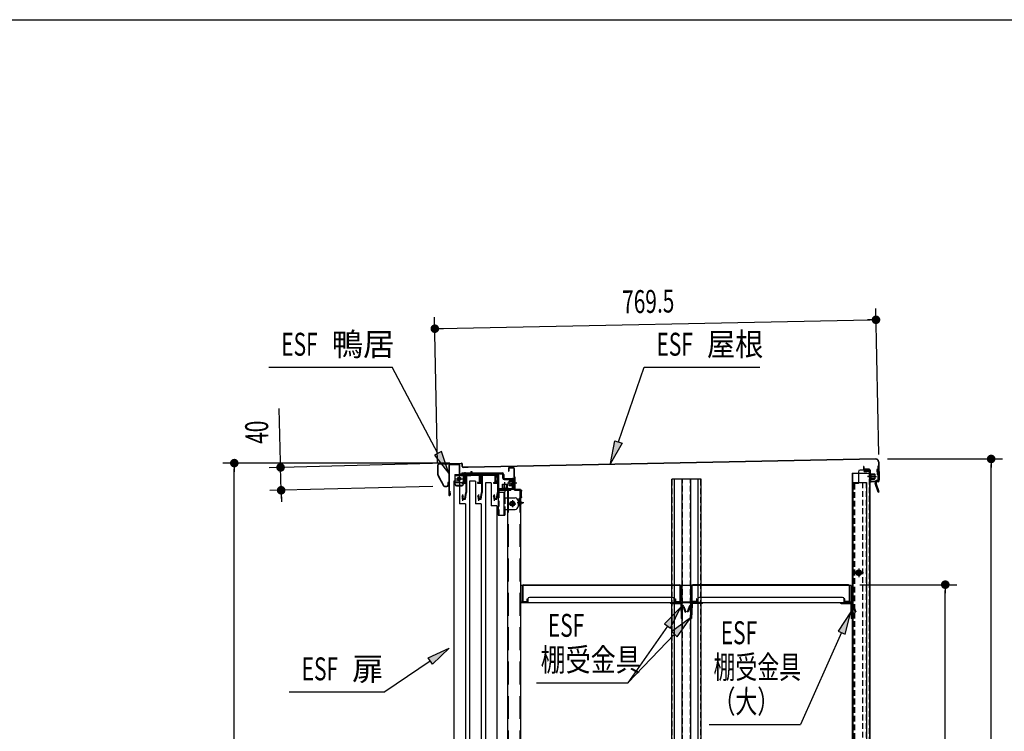
# Model space of a CAD drawing. Extents: x 217 to 8351, y 86 to 5621.
# Drawn here: x 4523 to 6241, y 4380 to 5621 of the extents above; entities that cross this region are included whole.
import ezdxf

# ---------------------------------------------------------------- set-up
doc = ezdxf.new("R2010")
doc.units = 0
doc.header["$LTSCALE"] = 20
doc.header["$MEASUREMENT"] = 0
for name, pattern in [('1PL-M', [15, 12, -1, 1, -1]), ('1PL-S', [4, 2.5, -0.5, 0.5, -0.5]), ('CENTER', [2, 1.25, -0.25, 0.25, -0.25]), ('DASHED', [0.75, 0.5, -0.25]), ('HIDE-L', [3, 2, -1]), ('HIDE-M', [2, 1, -1]), ('HIDE-S', [1, 0.5, -0.5])]:
    doc.linetypes.add(name, pattern=pattern)
for name, color, linetype in [('CENTER', 1, 'CENTER'), ('HIKIDASHI', 6, 'CONTINUOUS'), ('SUNPOU', 4, 'CONTINUOUS'), ('WAKUSEN-01', 50, 'CONTINUOUS'), ('yane', 3, 'CONTINUOUS'), ('上レール', 2, 'CONTINUOUS'), ('壁', 4, 'CONTINUOUS'), ('屋根', 82, 'CONTINUOUS'), ('後柱', 2, 'CONTINUOUS'), ('扉', 1, 'CONTINUOUS'), ('本体支持金具', 3, 'CONTINUOUS'), ('棚受', 4, 'CONTINUOUS'), ('棚板', 3, 'CONTINUOUS'), ('棚柱', 2, 'CONTINUOUS'), ('樹脂', 25, 'CONTINUOUS'), ('補強', 1, 'CONTINUOUS'), ('金具', 1, 'CONTINUOUS'), ('鴨居', 1, 'CONTINUOUS')]:
    doc.layers.add(name, color=color, linetype=linetype)
doc.styles.add('00', font='ROMANS', dxfattribs={"width": 0.666667, "bigfont": 'BIGFONT'})
doc.styles.add('01', font='ROMANS', dxfattribs={"height": 3, "bigfont": 'BIGFONT'})

# ---------------------------------------------------------------- blocks, each defined once
blk = doc.blocks.new('A$C1d462b14')
at = {"layer": '金具', "color": 6, "linetype": 'HIDE-M'}
for p, q in [((-5, 0), (6, 0)), ((8, -0.7), (9.4, 1)), ((21.4, 0.4), (21.4, -7.5)), ((23, 0.4), (23, -7.5)), ((-5, -1.6), (6.1, -1.6))]:
    blk.add_line(p, q, dxfattribs=at)
at = {"layer": '金具', "color": 6, "linetype": 'HIDE-S'}
for p, q in [((-5, 0), (-5, -1.6)), ((-1.7, 0), (-1.7, -1.6)), ((1.6, 0), (1.6, -1.6)), ((6.8, 0.4), (7.5, 1.2)), ((28.3, -8.5), (28.3, -10.1)), ((39.7, -8.5), (39.7, -10.1))]:
    blk.add_line(p, q, dxfattribs=at)
at = {"layer": '金具', "color": 6, "linetype": '1PL-M'}
for p, q in [((0, 3), (0, -4.6)), ((34, -5.5), (34, -13.1))]:
    blk.add_line(p, q, dxfattribs=at)
at = {"layer": '金具', "linetype": 'Continuous'}
for p, q in [((7.5, 1.2), (8.2, 2.1)), ((10.2, 3), (20.4, 3)), ((10.2, 1.4), (20.4, 1.4)), ((24, -8.5), (45, -8.5)), ((24, -10.1), (45, -10.1)), ((45, -8.5), (45, -10.1))]:
    blk.add_line(p, q, dxfattribs=at)
at = {"layer": '金具', "color": 6, "linetype": 'HIDE-S'}
for centre, radius, start, end in [((6, 1), 1, 270, 320.1944), ((10.2, 0.4), 1, 126.8699, 140.1944), ((20.4, 0.4), 1, 360, 53.1301), ((20.4, 0.4), 2.6, 360, 17.9202), ((6, 1), 2.6, 270, 320.1944)]:
    blk.add_arc(centre, radius, start, end, dxfattribs=at)
at = {"layer": '金具', "linetype": 'Continuous'}
for centre, radius, start, end in [((10.2, 0.4), 2.6, 90, 140.1944), ((10.2, 0.4), 1, 90, 126.8699), ((20.4, 0.4), 2.6, 17.9202, 90), ((24, -7.5), 1, 180, 270)]:
    blk.add_arc(centre, radius, start, end, dxfattribs=at)
at = {"layer": '金具'}
for centre, radius, start, end in [((20.4, 0.4), 1, 53.1301, 90), ((24, -7.5), 2.6, 247.3801, 270)]:
    blk.add_arc(centre, radius, start, end, dxfattribs=at)
at = {"layer": '金具', "color": 6, "linetype": 'HIDE-M'}
blk.add_arc((24, -7.5), 2.6, 180, 247.3801, dxfattribs=at)
blk = doc.blocks.new('A$C3fb9762c')
at = {"layer": 'yane', "color": 6, "linetype": 'HIDE-M', "ltscale": 0.5}
for p, q in [((-1, 0), (-1, -2.8)), ((1, 0), (1, -2.8))]:
    blk.add_line(p, q, dxfattribs=at)
at = {"layer": 'yane'}
blk.add_arc((0, -0.8), 3.04, 15.2575, 164.7425, dxfattribs=at)
at = {"layer": 'yane', "color": 6, "linetype": 'HIDE-M', "ltscale": 0.5}
blk.add_arc((0, -2.4), 1.6, 194.4775, 345.5225, dxfattribs=at)
at = {"layer": '屋根', "color": 6, "linetype": '1PL-S'}
blk.add_line((0, 5.5), (0, -5.4), dxfattribs=at)

msp = doc.modelspace()

# ---------------------------------------------------------------- linework, layer by layer
at = {"layer": 'CENTER', "linetype": 'Continuous'}
for p, q in [((5282.4, 4827.8), (5309.4, 4827.8)), ((5282.4, 4827.8), (5282.4, 4810.8)), ((5282.4, 4826.2), (5309.4, 4826.2)), ((5289.9, 4826.3), (5289.9, 4814.3)), ((5297.4, 4827.8), (5297.4, 4810.8)), ((5298.2, 4827.8), (5298.2, 4826.2)), ((5299.9, 4830.8), (5299.9, 4823.2)), ((5301.5, 4827.8), (5301.5, 4826.2)), ((5282.4, 4813.5), (5297.4, 4813.5)), ((5283.9, 4820.3), (5295.9, 4820.3)), ((5285.4, 4808.9), (5294.4, 4808.9)), ((5285.4, 4807.8), (5294.4, 4807.8)), ((5357.7, 4799.2), (5357.7, 4756.8)), ((5357.7, 4796.8), (5369.3, 4796.8)), ((5359.3, 4799.2), (5359.3, 4796.8)), ((5360.3, 4801.8), (5379.7, 4801.8)), ((5360.3, 4800.2), (5379.7, 4800.2)), ((5366.2, 4801.8), (5366.2, 4800.2)), ((5367.7, 4796.8), (5367.7, 4756.8)), ((5369.3, 4786.8), (5369.3, 4796.8)), ((5369.7, 4804.8), (5369.7, 4797.2)), ((5373.2, 4801.8), (5373.2, 4800.2)), ((5379.7, 4801.8), (5379.7, 4800.2)), ((5357.7, 4786.8), (5359.3, 4786.8)), ((5367.7, 4786.8), (5387.7, 4786.8)), ((5376.5, 4776.8), (5388.9, 4776.8)), ((5382.7, 4783), (5382.7, 4770.6)), ((5392.7, 4781.8), (5392.7, 4771.8)), ((5357.7, 4756.8), (5369.3, 4756.8)), ((5367.7, 4766.8), (5387.7, 4766.8)), ((5369.3, 4766.8), (5369.3, 4756.8))]:
    msp.add_line(p, q, dxfattribs=at)
at = {"layer": 'CENTER', "linetype": 'Continuous', "ltscale": 0.5}
for p, q in [((5287.9, 4827.8), (5287.9, 4826.2)), ((5295.9, 4827.8), (5295.9, 4826.2)), ((5304.4, 4827.8), (5304.4, 4826.2)), ((5309.4, 4827.8), (5309.4, 4826.2)), ((5310.4, 4833.2), (5312, 4833.2)), ((5310.4, 4833.2), (5310.4, 4828.8)), ((5312, 4833.2), (5312, 4828.8))]:
    msp.add_line(p, q, dxfattribs=at)
at = {"layer": 'CENTER', "linetype": 'DASHED'}
for p, q in [((5359.3, 4796.8), (5359.3, 4756.8)), ((5369.3, 4786.8), (5369.3, 4766.8))]:
    msp.add_line(p, q, dxfattribs=at)
at = {"layer": 'CENTER', "linetype": 'Continuous'}
for centre, radius in [((5289.9, 4820.3), 3), ((5289.9, 4820.3), 2.6), ((5382.7, 4776.8), 4.2), ((5382.7, 4776.8), 2.6)]:
    msp.add_circle(centre, radius, dxfattribs=at)
at = {"layer": 'CENTER', "linetype": 'Continuous', "ltscale": 0.5}
for radius in [2.6, 1]:
    msp.add_arc((5309.4, 4828.8), radius, 270, 0, dxfattribs=at)
at = {"layer": 'CENTER', "linetype": 'Continuous'}
for centre, radius, start, end in [((5285.4, 4811.9), 3, 180, 270), ((5285.4, 4810.8), 3, 180, 270), ((5294.4, 4811.9), 3, 270, 0), ((5294.4, 4810.8), 3, 270, 0), ((5360.3, 4799.2), 2.6, 90, 180), ((5360.3, 4799.2), 1, 90, 180), ((5387.7, 4781.8), 5, 0, 90), ((5387.7, 4771.8), 5, 270, 0)]:
    msp.add_arc(centre, radius, start, end, dxfattribs=at)
at = {"layer": 'HIKIDASHI'}
for p, q in [((4958, 5014.9), (5172.9, 5014.9)), ((5252.9, 4864.6), (5172.9, 5014.9)), ((5567.7, 4884.4), (5612.3, 5014.9)), ((5612.3, 5014.9), (5814.3, 5014.9)), ((5553.9, 4846.9), (5561.5, 4886.7)), ((5574, 4882.1), (5553.9, 4846.9)), ((5561.5, 4886.7), (5574, 4882.1)), ((5258.8, 4867.7), (5247, 4861.5)), ((5247, 4861.5), (5271.7, 4829.3)), ((5271.7, 4829.3), (5258.8, 4867.7)), ((5676.1, 4596), (5647.7, 4567.1)), ((5658.6, 4559.5), (5676.1, 4596)), ((5973.1, 4588.4), (5950.7, 4554.6)), ((5962.9, 4549.2), (5973.1, 4588.4)), ((5693.4, 4577.7), (5660.8, 4553.6)), ((5670.3, 4544.3), (5693.4, 4577.7)), ((5653.1, 4563.3), (5583.8, 4464.6)), ((5647.7, 4567.1), (5658.6, 4559.5)), ((5660.8, 4553.6), (5670.3, 4544.3)), ((5956.8, 4551.9), (5885.3, 4391.7)), ((5950.7, 4554.6), (5962.9, 4549.2)), ((5665.5, 4549), (5583.8, 4464.6)), ((5235.7, 4507.8), (5272.6, 4524.7)), ((5272.6, 4524.7), (5243.2, 4496.7)), ((5239.5, 4502.2), (5160.5, 4448.7)), ((5243.2, 4496.7), (5235.7, 4507.8)), ((5424.5, 4464.6), (5583.8, 4464.6)), ((4993.6, 4448.7), (5160.5, 4448.7)), ((5726, 4391.7), (5885.3, 4391.7))]:
    msp.add_line(p, q, dxfattribs=at)
for points in [[(5574, 4882.1), (5561.5, 4886.7), (5553.9, 4846.9)], [(5247, 4861.5), (5258.8, 4867.7), (5271.7, 4829.3)], [(5658.6, 4559.5), (5647.7, 4567.1), (5676.1, 4596)], [(5962.9, 4549.2), (5950.7, 4554.6), (5973.1, 4588.4)], [(5670.3, 4544.3), (5660.8, 4553.6), (5693.4, 4577.7)], [(5235.7, 4507.8), (5243.2, 4496.7), (5272.6, 4524.7)]]:
    msp.add_solid(points, dxfattribs=at)
at = {"layer": 'SUNPOU'}
for p, q in [((6021.5, 4862.6), (6016.3, 5117.5)), ((5252.1, 4847.1), (5247, 5102)), ((5257.4, 5082.2), (6006.7, 5097.3)), ((6009.2, 5097.4), (6001.7, 5097.2)), ((5254.9, 5082.1), (5262.4, 5082.3)), ((4978.2, 4850), (4975.8, 4943.1)), ((5273.6, 4847.6), (4877.7, 4847.6)), ((5243.2, 4846.6), (4958.4, 4839.5)), ((4978.2, 4847.5), (4978, 4855)), ((6036.6, 4854.9), (6237.6, 4854.9)), ((6217.6, 4847.4), (6217.6, 4839.9)), ((6217.6, 3254.3), (6217.6, 4844.9)), ((4897.7, 4840.1), (4897.7, 4832.6)), ((4897.7, 3254.3), (4897.7, 4837.6)), ((4979.4, 4800.1), (4978.4, 4840)), ((5244.2, 4806.7), (4959.4, 4799.6)), ((4979.6, 4792.6), (4979.8, 4785.2)), ((4979.6, 4790.2), (4979.9, 4780.2)), ((5988.8, 4635.5), (6157.6, 4635.5)), ((6137.6, 4628), (6137.6, 4620.5)), ((6137.6, 3645.5), (6137.6, 4625.5))]:
    msp.add_line(p, q, dxfattribs=at)
at = {"layer": 'SUNPOU', "const_width": 7.5}
for points in [[(6013, 5097.5, 1), (6020.5, 5097.6, 1)], [(5251.1, 5082.1, 1), (5243.6, 5081.9, 1)], [(6217.6, 4851.1, 1), (6217.6, 4858.6, 1)], [(4897.7, 4843.8, 1), (4897.7, 4851.3, 1)], [(4978.3, 4843.8, 1), (4978.5, 4836.3, 1)], [(4979.5, 4796.4, 1), (4979.3, 4803.9, 1)], [(6137.6, 4631.8, 1), (6137.6, 4639.3, 1)]]:
    msp.add_lwpolyline(points, format="xyb", close=True, dxfattribs=at)
at = {"layer": 'WAKUSEN-01'}
msp.add_line((217, 5621), (8191, 5621), dxfattribs=at)
at = {"layer": '上レール', "linetype": 'Continuous'}
for p, q in [((5299.8, 4827.8), (5352.7, 4827.8)), ((5299.8, 4827.8), (5299.8, 4826.6)), ((5299.8, 4826.6), (5352.2, 4826.6)), ((5301.6, 4826.6), (5301.6, 4813.6)), ((5302.8, 4826.6), (5302.8, 4796.2)), ((5329, 4826.6), (5329, 4813.6)), ((5330.2, 4826.6), (5330.2, 4796.2)), ((5356.5, 4822.3), (5352.2, 4826.6)), ((5357.7, 4822.8), (5352.7, 4827.8)), ((5294.7, 4813.6), (5301.6, 4813.6)), ((5294.7, 4813.6), (5294.7, 4812.5)), ((5294.7, 4812.5), (5301.6, 4812.5)), ((5301.6, 4812.5), (5301.6, 4796.3)), ((5322.1, 4813.6), (5329, 4813.6)), ((5322.1, 4813.6), (5322.1, 4812.5)), ((5322.1, 4812.5), (5329, 4812.5)), ((5329, 4812.5), (5329, 4796.3)), ((5349.6, 4813.6), (5356.5, 4813.6)), ((5349.6, 4813.6), (5349.6, 4812.5)), ((5349.6, 4812.5), (5356.5, 4812.5)), ((5356.5, 4822.3), (5356.5, 4813.6)), ((5356.5, 4812.5), (5356.5, 4796.3)), ((5357.7, 4822.8), (5357.7, 4796.2)), ((5295.9, 4792.8), (5295.9, 4782)), ((5299.8, 4786), (5301.6, 4796.3)), ((5300.8, 4784.8), (5302.8, 4796.2)), ((5323.3, 4792.8), (5323.3, 4782)), ((5327.2, 4786), (5329, 4796.3)), ((5328.2, 4784.8), (5330.2, 4796.2)), ((5350.7, 4792.8), (5350.7, 4782)), ((5354.7, 4786), (5356.5, 4796.3)), ((5355.7, 4784.8), (5357.7, 4796.2)), ((5294.4, 4789.3), (5295.3, 4789.3)), ((5295.3, 4789.3), (5295.3, 4784.8)), ((5295.3, 4784.8), (5300.8, 4784.8)), ((5296.5, 4789.3), (5297.4, 4789.3)), ((5296.5, 4789.3), (5296.5, 4786)), ((5296.5, 4786), (5299.8, 4786)), ((5321.8, 4789.3), (5322.7, 4789.3)), ((5322.7, 4789.3), (5322.7, 4784.8)), ((5322.7, 4784.8), (5328.2, 4784.8)), ((5323.9, 4789.3), (5324.8, 4789.3)), ((5323.9, 4789.3), (5323.9, 4786)), ((5323.9, 4786), (5327.2, 4786)), ((5349.2, 4789.3), (5350.1, 4789.3)), ((5350.1, 4789.3), (5350.1, 4784.8)), ((5350.1, 4784.8), (5355.7, 4784.8)), ((5351.3, 4789.3), (5352.2, 4789.3)), ((5351.3, 4789.3), (5351.3, 4786)), ((5351.3, 4786), (5354.7, 4786))]:
    msp.add_line(p, q, dxfattribs=at)
for centre in [(5295.9, 4789.3), (5323.3, 4789.3), (5350.7, 4789.3)]:
    msp.add_arc(centre, 1.5, 0, 180, dxfattribs=at)
at = {"layer": '壁', "linetype": 'Continuous'}
for p, q in [((5975.2, 4829.8), (5975.2, 3303.3)), ((5975.2, 4829.8), (6005.7, 4829.8)), ((5975.7, 4829.8), (5975.7, 4813.8)), ((5996.2, 4833.8), (6003.7, 4833.8)), ((5996.2, 4833.3), (6003.7, 4833.3)), ((5996.2, 4832.8), (6000.7, 4832.8)), ((6000.7, 4833.3), (6000.7, 4832.8)), ((6005.2, 4831.8), (6005.2, 4829.8)), ((6005.7, 4831.8), (6005.7, 3303.3)), ((5975.2, 4813.8), (6000.2, 4813.8)), ((6000.2, 4813.8), (6000.2, 3302.3)), ((5994.7, 4656.3), (5978.7, 4656.3)), ((5986.7, 4663.3), (5986.7, 4649.3))]:
    msp.add_line(p, q, dxfattribs=at)
at = {"layer": '壁', "linetype": 'DASHED'}
for p, q in [((6005.2, 4829.8), (6005.2, 3303.3)), ((5975.7, 4813.8), (5975.7, 3303.3)), ((5993.2, 4813.8), (5993.2, 3302.3)), ((5999.7, 4813.8), (5999.7, 3302.3))]:
    msp.add_line(p, q, dxfattribs=at)
at = {"layer": '壁', "linetype": 'DASHED', "ltscale": 0.5}
msp.add_lwpolyline([(5987.7, 4652.3, 1), (5987.7, 4660.3), (5985.7, 4660.3, 1), (5985.7, 4652.3)], format="xyb", close=True, dxfattribs=at)
at = {"layer": '壁', "linetype": 'Continuous'}
for centre, radius, start, end in [((5996.2, 4833.3), 0.5, 90, 270), ((6003.7, 4831.8), 2, 0, 90), ((6003.7, 4831.8), 1.5, 0, 90)]:
    msp.add_arc(centre, radius, start, end, dxfattribs=at)
at = {"layer": '屋根', "linetype": 'Continuous'}
for p, q in [((5252.5, 4827.1), (5252.6, 4844.5)), ((5253.1, 4827.1), (5253.2, 4844.5)), ((5254.6, 4846.5), (5293.6, 4847.6)), ((5254.6, 4845.9), (5293.6, 4847)), ((5295.1, 4841.7), (5295, 4845.6)), ((5295.7, 4841.7), (5295.6, 4845.6)), ((6016.6, 4854.9), (5305.8, 4840.5)), ((6016.6, 4854.3), (5305.8, 4839.9)), ((6021.1, 4849.9), (6021.8, 4817)), ((6021.7, 4850), (6022.4, 4817)), ((5252.8, 4826.1), (5262.4, 4807.9)), ((5253.3, 4826.4), (5263, 4808.2)), ((5305.8, 4840.5), (5297.2, 4840.3)), ((5305.8, 4839.9), (5297.2, 4839.7)), ((5995.5, 4841.4), (5994.9, 4841.4)), ((5994.9, 4841.4), (5994.9, 4838.4)), ((5995.5, 4841.4), (5995.5, 4838.4)), ((6004.6, 4837.2), (5997, 4837.1)), ((6004.6, 4836.6), (5997, 4836.5)), ((6005.6, 4829.1), (6005.8, 4819.1)), ((6005.6, 4829.1), (6006.1, 4829.1)), ((6005.7, 4827.6), (6014.8, 4827.8)), ((6005.7, 4827.1), (6014.8, 4827.3)), ((6006, 4835.2), (6006.4, 4816.6)), ((6006.1, 4829.1), (6006.3, 4819.1)), ((6006.6, 4835.2), (6007, 4816.7)), ((6006.7, 4829.2), (6006.9, 4819.2)), ((6007.7, 4829.2), (6007.9, 4819.2)), ((6007.7, 4828.7), (6014.2, 4828.8)), ((6014.2, 4828.8), (6014.8, 4828.3)), ((6014.8, 4828.3), (6014.9, 4820.3)), ((5269.8, 4814), (5269.9, 4809)), ((5270.4, 4814), (5269.8, 4814)), ((5270.4, 4814), (5270.5, 4809)), ((6002.7, 4824.1), (6017.8, 4824.4)), ((6005.8, 4821.1), (6014.9, 4821.3)), ((6005.8, 4820.6), (6014.9, 4820.8)), ((6005.8, 4819.1), (6006.3, 4819.1)), ((6007.9, 4819.7), (6014.4, 4819.8)), ((6020.4, 4815.5), (6008.4, 4815.3)), ((6020.4, 4814.9), (6008.4, 4814.7)), ((6014.9, 4820.3), (6014.4, 4819.8)), ((5264.2, 4807.4), (5268.5, 4807.5)), ((5264.2, 4806.8), (5268.5, 4806.9))]:
    msp.add_line(p, q, dxfattribs=at)
for centre, radius, start, end in [((5254.6, 4844.5), 2, 91.6578, 179.6578), ((5254.6, 4844.5), 1.4, 91.6578, 179.6578), ((5293.6, 4845.6), 2, 1.6578, 91.6578), ((5293.6, 4845.6), 1.4, 1.6578, 91.6578), ((6016.7, 4849.9), 5, 1.1578, 91.1578), ((6016.7, 4849.9), 4.4, 1.1578, 91.1578), ((5254.5, 4827.1), 2, 179.6578, 207.9585), ((5254.5, 4827.1), 1.4, 179.6578, 207.9585), ((5297.1, 4841.7), 2, 181.6578, 271.1578), ((5297.1, 4841.7), 1.4, 181.6578, 271.1578), ((5996.9, 4838.5), 2, 181.1578, 271.1578), ((5996.9, 4838.5), 1.4, 181.1578, 271.1578), ((6004.6, 4835.2), 2, 1.1578, 91.1578), ((6004.6, 4835.2), 1.4, 1.1578, 91.1578), ((6007.2, 4829.2), 0.5, 1.1578, 181.1578), ((5264.2, 4808.8), 2, 207.9585, 271.1578), ((5264.2, 4808.8), 1.4, 207.9585, 271.1578), ((5268.5, 4808.9), 2, 271.1578, 1.1578), ((5268.5, 4808.9), 1.4, 271.1578, 1.1578), ((6008.4, 4816.7), 2, 181.1578, 271.1578), ((6007.4, 4819.2), 0.5, 181.1578, 1.1578), ((6008.4, 4816.7), 1.4, 181.1578, 271.1578), ((6020.4, 4816.9), 1.4, 271.1578, 1.1578), ((6020.4, 4816.9), 2, 271.1578, 1.1578)]:
    msp.add_arc(centre, radius, start, end, dxfattribs=at)
at = {"layer": '後柱', "linetype": 'Continuous'}
for p, q in [((5986.1, 4832.3), (5986.1, 4812.3)), ((6006.1, 4835.3), (5989.1, 4835.3)), ((6006.1, 4829.3), (6005.1, 4829.3)), ((6006.1, 4835.3), (6006.1, 3280.8)), ((5976.1, 4811.8), (5976.1, 3300.8)), ((5985.6, 4811.8), (5976.1, 4811.8)), ((6009.1, 4824.3), (6002.1, 4824.3)), ((6006.1, 4819.3), (6005.1, 4819.3)), ((5994.2, 4656.3), (5979, 4656.3)), ((5986.6, 4663.9), (5986.6, 4648.7))]:
    msp.add_line(p, q, dxfattribs=at)
at = {"layer": '後柱', "linetype": 'DASHED'}
for p, q in [((6005.1, 4835.3), (6005.1, 3280.8)), ((5977.1, 4811.8), (5977.1, 3300.8)), ((5979, 4811.8), (5979, 3300.8))]:
    msp.add_line(p, q, dxfattribs=at)
at = {"layer": '後柱', "linetype": 'Continuous'}
for radius in [4.6, 3, 2.6]:
    msp.add_circle((5986.6, 4656.3), radius, dxfattribs=at)
for centre, radius, start, end in [((5989.1, 4832.3), 3, 90, 180), ((5985.6, 4812.3), 0.5, 270, 0)]:
    msp.add_arc(centre, radius, start, end, dxfattribs=at)
at = {"layer": '扉', "linetype": 'Continuous'}
for p, q in [((5290.7, 4816.3), (5280.7, 4816.3)), ((5280.7, 4816.3), (5280.7, 3303.3)), ((5290.7, 4816.3), (5290.7, 4776.3)), ((5318.1, 4816.3), (5308.1, 4816.3)), ((5308.1, 4816.3), (5308.1, 3303.3)), ((5318.1, 4816.3), (5318.1, 4776.3)), ((5345.5, 4813.3), (5335.5, 4813.3)), ((5335.5, 4813.3), (5335.5, 3300.3)), ((5345.5, 4813.3), (5345.5, 4773.3)), ((5300.7, 4776.3), (5290.7, 4776.3)), ((5300.7, 4776.3), (5300.7, 3301.9)), ((5328.1, 4776.3), (5318.1, 4776.3)), ((5328.1, 4776.3), (5328.1, 4349.7)), ((5355.5, 4773.3), (5345.5, 4773.3)), ((5355.5, 4773.3), (5355.5, 3298.9))]:
    msp.add_line(p, q, dxfattribs=at)
at = {"layer": '本体支持金具'}
for p, q in [((6018.4, 4836.3), (6018.6, 4827.9)), ((6018.8, 4836.3), (6018.4, 4836.3)), ((6020.3, 4835.2), (6018.4, 4835.2)), ((6018.8, 4834.7), (6018.4, 4834.7)), ((6018.9, 4829.5), (6018.5, 4829.5)), ((6020.5, 4829), (6018.5, 4829)), ((6019, 4827.9), (6018.6, 4827.9)), ((6019.7, 4842.1), (6020.2, 4818.1)), ((6021.3, 4842.1), (6019.7, 4842.1)), ((6021.3, 4839.1), (6019.7, 4839.1)), ((6021.3, 4842.1), (6021.8, 4818.2)), ((6016.8, 4814.6), (6015.2, 4814.5)), ((6015.2, 4814.5), (6015.3, 4812)), ((6020.6, 4797.1), (6015.3, 4812)), ((6016.8, 4814.6), (6016.9, 4812.3)), ((6022.1, 4797.7), (6016.9, 4812.3)), ((6019.2, 4817.1), (6017.8, 4817.1)), ((6019.2, 4815.5), (6017.8, 4815.5)), ((6020.6, 4797.1), (6022.1, 4797.7))]:
    msp.add_line(p, q, dxfattribs=at)
for centre, radius, start, end in [((6018.8, 4837.3), 1, 271.1589, 1.1589), ((6018.8, 4837.3), 2.6, 271.1589, 1.1589), ((6019, 4826.9), 2.6, 1.1589, 91.1589), ((6019, 4826.9), 1, 1.1589, 91.1589), ((6017.8, 4814.5), 2.6, 91.1589, 181.1589), ((6017.1, 4812.3), 1.8, 181.1589, 199.5939), ((6017.8, 4814.5), 1, 91.1589, 181.1589), ((6017.9, 4812.5), 1, 181.1589, 199.5939), ((6019.2, 4818.1), 2.6, 271.1589, 1.1589), ((6019.2, 4818.1), 1, 271.1589, 1.1589)]:
    msp.add_arc(centre, radius, start, end, dxfattribs=at)
at = {"layer": '棚受'}
for p, q in [((5973.5, 4634.3), (5397, 4634.3)), ((5973.5, 4604.3), (5973.5, 4634.3)), ((5397.5, 4607.3), (5397, 4607.3)), ((5397, 4605.5), (5397.5, 4605.5)), ((5397, 4605.5), (5409.5, 4605.5)), ((5397, 4604.3), (5973.5, 4604.3)), ((5397.5, 4607.3), (5397.5, 4605.5)), ((5409.5, 4610.3), (5409.5, 4604.3)), ((5662, 4613.3), (5412.5, 4613.3)), ((5659.7, 4604.3), (5659.7, 4602.7)), ((5659.8, 4604.3), (5674.7, 4604.3)), ((5659.8, 4602.7), (5674.7, 4602.7)), ((5665, 4604.3), (5665, 4610.3)), ((5665, 4605.5), (5706, 4605.5)), ((5712.6, 4604.3), (5697.7, 4604.3)), ((5712.6, 4602.7), (5697.7, 4602.7)), ((5706, 4610.3), (5706, 4604.3)), ((5958.5, 4613.3), (5709, 4613.3)), ((5712.7, 4604.3), (5712.7, 4602.7)), ((5956.2, 4604.3), (5956.2, 4602.7)), ((5956.3, 4604.3), (5971.2, 4604.3)), ((5956.3, 4602.7), (5971.2, 4602.7)), ((5961.5, 4604.3), (5961.5, 4610.3)), ((5961.5, 4605.5), (5973.5, 4605.5)), ((5676.2, 4601.3), (5676.2, 4600.3)), ((5676.2, 4600.7), (5677.1, 4576.3)), ((5678.4, 4585.3), (5676.8, 4585.3)), ((5677.8, 4601.3), (5677.8, 4600.4)), ((5677.8, 4600.8), (5677.8, 4600.4)), ((5677.9, 4598), (5678.6, 4579.3)), ((5678.8, 4599.4), (5679.1, 4599.4)), ((5678.8, 4597.8), (5679.1, 4597.8)), ((5681.5, 4593.4), (5680, 4597.2)), ((5681.5, 4597.7), (5685.2, 4588.2)), ((5681.5, 4593.4), (5683.7, 4587.6)), ((5683.7, 4587.6), (5685.2, 4588.2)), ((5690.9, 4597.7), (5687.2, 4588.2)), ((5688.7, 4587.6), (5687.2, 4588.2)), ((5690.9, 4593.4), (5688.7, 4587.6)), ((5690.9, 4593.4), (5692.4, 4597.2)), ((5693.6, 4599.4), (5693.3, 4599.4)), ((5693.6, 4597.8), (5693.3, 4597.8)), ((5694.5, 4598), (5693.8, 4579.3)), ((5694, 4585.3), (5695.6, 4585.3)), ((5694.6, 4601.3), (5694.6, 4600.4)), ((5694.6, 4600.8), (5694.6, 4600.4)), ((5696.2, 4600.7), (5695.3, 4576.3)), ((5696.2, 4601.3), (5696.2, 4600.3)), ((5972.7, 4601.3), (5972.7, 4600.3)), ((5972.7, 4600.7), (5973.6, 4576.3)), ((5974.9, 4585.3), (5973.3, 4585.3)), ((5974.3, 4601.3), (5974.3, 4600.4)), ((5974.3, 4600.8), (5975.1, 4579.3)), ((5975.3, 4599.4), (5975.6, 4599.4)), ((5975.3, 4597.8), (5975.6, 4597.8)), ((5978, 4593.4), (5976.5, 4597.2)), ((5978, 4597.7), (5981.7, 4588.2)), ((5978, 4593.4), (5980.2, 4587.6)), ((5980.2, 4587.6), (5981.7, 4588.2)), ((5678.7, 4576.3), (5677.1, 4576.3)), ((5678.6, 4579.3), (5678.7, 4576.3)), ((5693.8, 4579.3), (5693.7, 4576.3)), ((5693.7, 4576.3), (5695.3, 4576.3)), ((5975.2, 4576.3), (5973.6, 4576.3)), ((5975.1, 4579.3), (5975.2, 4576.3))]:
    msp.add_line(p, q, dxfattribs=at)
for centre, radius, start, end in [((5412.5, 4610.3), 3, 90, 180), ((5659.8, 4605.8), 3.1, 208.9385, 270), ((5662, 4610.3), 3, 0, 90), ((5674.7, 4601.2), 3.1, 2.1, 90), ((5674.7, 4601.2), 1.5, 2.1, 90), ((5697.7, 4601.2), 3.1, 90, 177.9), ((5697.7, 4601.2), 1.5, 90, 177.9), ((5709, 4610.3), 3, 90, 180), ((5712.6, 4605.8), 3.1, 270, 331.0615), ((5956.3, 4605.8), 3.1, 208.9385, 270), ((5958.5, 4610.3), 3, 0, 90), ((5971.2, 4601.2), 3.1, 2.1, 90), ((5971.2, 4601.2), 1.5, 2.1, 90), ((5678.8, 4600.4), 2.6, 182.1, 270), ((5678.8, 4600.4), 1, 182.1, 270), ((5679.1, 4596.8), 2.6, 21.3, 90), ((5679.1, 4596.8), 1, 21.3, 90), ((5693.3, 4596.8), 2.6, 90, 158.7), ((5693.3, 4596.8), 1, 90, 158.7), ((5693.6, 4600.4), 1, 270, 357.9), ((5693.6, 4600.4), 2.6, 270, 357.9), ((5975.3, 4600.4), 2.6, 182.1, 270), ((5975.3, 4600.4), 1, 182.1, 270), ((5975.6, 4596.8), 2.6, 21.3, 90), ((5975.6, 4596.8), 1, 21.3, 90)]:
    msp.add_arc(centre, radius, start, end, dxfattribs=at)
at = {"layer": '棚板'}
for p, q in [((5400.2, 4607.5), (5400.2, 4633.5)), ((5400.8, 4633.5), (5400.8, 4607.5)), ((5402.2, 4635.5), (5673.7, 4635.5)), ((5673.7, 4634.9), (5402.2, 4634.9)), ((5675.1, 4607.5), (5675.1, 4633.5)), ((5675.7, 4633.5), (5675.7, 4607.5)), ((5695.3, 4633.5), (5695.3, 4607.5)), ((5695.9, 4607.5), (5695.9, 4633.5)), ((5968.8, 4635.5), (5697.3, 4635.5)), ((5697.3, 4634.9), (5968.8, 4634.9)), ((5970.2, 4633.5), (5970.2, 4607.5)), ((5970.8, 4607.5), (5970.8, 4633.5)), ((5402.2, 4606.1), (5407.2, 4606.1)), ((5402.2, 4605.5), (5407.2, 4605.5)), ((5408.6, 4607.5), (5408.6, 4611)), ((5408.6, 4611), (5409.2, 4611)), ((5409.2, 4611), (5409.2, 4607.5)), ((5666.7, 4607.5), (5666.7, 4611)), ((5666.7, 4611), (5667.3, 4611)), ((5667.3, 4611), (5667.3, 4607.5)), ((5668.7, 4606.1), (5673.7, 4606.1)), ((5668.7, 4605.5), (5673.7, 4605.5)), ((5702.3, 4606.1), (5697.3, 4606.1)), ((5702.3, 4605.5), (5697.3, 4605.5)), ((5703.7, 4611), (5703.7, 4607.5)), ((5704.3, 4611), (5703.7, 4611)), ((5704.3, 4607.5), (5704.3, 4611)), ((5962.4, 4611), (5961.8, 4611)), ((5961.8, 4611), (5961.8, 4607.5)), ((5962.4, 4607.5), (5962.4, 4611)), ((5968.8, 4606.1), (5963.8, 4606.1)), ((5968.8, 4605.5), (5963.8, 4605.5))]:
    msp.add_line(p, q, dxfattribs=at)
for centre, radius, start, end in [((5402.2, 4633.5), 2, 90, 180), ((5402.2, 4633.5), 1.4, 90, 180), ((5673.7, 4633.5), 2, 0, 90), ((5673.7, 4633.5), 1.4, 360, 90), ((5697.3, 4633.5), 2, 90, 180), ((5697.3, 4633.5), 1.4, 90, 180), ((5968.8, 4633.5), 2, 0, 90), ((5968.8, 4633.5), 1.4, 0, 90), ((5402.2, 4607.5), 2, 180, 270), ((5402.2, 4607.5), 1.4, 180, 270), ((5407.2, 4607.5), 1.4, 270, 0), ((5407.2, 4607.5), 2, 270, 0), ((5668.7, 4607.5), 2, 180, 270), ((5668.7, 4607.5), 1.4, 180, 270), ((5673.7, 4607.5), 1.4, 270, 0), ((5673.7, 4607.5), 2, 270, 0), ((5697.3, 4607.5), 2, 180, 270), ((5697.3, 4607.5), 1.4, 180, 270), ((5702.3, 4607.5), 1.4, 270, 0), ((5702.3, 4607.5), 2, 270, 0), ((5963.8, 4607.5), 2, 180, 270), ((5963.8, 4607.5), 1.4, 180, 270), ((5968.8, 4607.5), 1.4, 270, 0), ((5968.8, 4607.5), 2, 270, 0)]:
    msp.add_arc(centre, radius, start, end, dxfattribs=at)
at = {"layer": '棚柱', "linetype": 'Continuous'}
for p, q in [((5397, 4801.3), (5374, 4801.3)), ((5374, 4801.3), (5374, 3315.8)), ((5397, 4801.3), (5397, 3315.8))]:
    msp.add_line(p, q, dxfattribs=at)
at = {"layer": '棚柱', "color": 6, "linetype": 'HIDE-L'}
for p, q in [((5375.2, 4801.3), (5375.2, 3315.8)), ((5395.8, 4801.3), (5395.8, 3315.8))]:
    msp.add_line(p, q, dxfattribs=at)
at = {"layer": '棚柱', "color": 6, "linetype": '1PL-S'}
msp.add_line((5392.9, 4778.3), (5400.7, 4778.3), dxfattribs=at)
at = {"layer": '樹脂', "linetype": 'Continuous'}
for p, q in [((5294.5, 4830.8), (5364.6, 4830.8)), ((5294.5, 4830.8), (5294.5, 4828.8)), ((5294.5, 4828.8), (5295.6, 4828.8)), ((5297.1, 4827.3), (5297.1, 4815)), ((5299.1, 4828.8), (5323, 4828.8)), ((5299.1, 4828.8), (5299.1, 4825.8)), ((5299.1, 4825.8), (5301.1, 4825.8)), ((5301.1, 4825.8), (5301.1, 4824.8)), ((5324.5, 4827.3), (5324.5, 4815)), ((5326.5, 4828.8), (5350.4, 4828.8)), ((5326.5, 4828.8), (5326.5, 4825.8)), ((5326.5, 4825.8), (5328.5, 4825.8)), ((5328.5, 4825.8), (5328.5, 4824.8)), ((5351.9, 4827.3), (5351.9, 4815)), ((5353.9, 4828.8), (5364.6, 4828.8)), ((5353.9, 4828.8), (5353.9, 4825.8)), ((5353.9, 4825.8), (5355.9, 4825.8)), ((5355.9, 4825.8), (5355.9, 4824.8)), ((5365.6, 4827.8), (5365.6, 4821.8)), ((5367.6, 4827.8), (5367.6, 4821.8)), ((5294.7, 4813.5), (5294.7, 4812.5)), ((5294.7, 4812.5), (5299.1, 4812.5)), ((5295.2, 4814), (5296.1, 4814)), ((5299.1, 4823.3), (5299.1, 4817)), ((5299.1, 4814.5), (5300.6, 4814.5)), ((5299.1, 4814.5), (5299.1, 4812.5)), ((5300.1, 4816), (5300.6, 4816)), ((5300.6, 4824.8), (5301.1, 4824.8)), ((5300.6, 4814.5), (5301.6, 4815.5)), ((5301.6, 4816), (5301.6, 4815.5)), ((5322.1, 4813.5), (5322.1, 4812.5)), ((5322.1, 4812.5), (5326.5, 4812.5)), ((5322.6, 4814), (5323.5, 4814)), ((5326.5, 4823.3), (5326.5, 4817)), ((5326.5, 4814.5), (5328, 4814.5)), ((5326.5, 4814.5), (5326.5, 4812.5)), ((5327.5, 4816), (5328, 4816)), ((5328, 4824.8), (5328.5, 4824.8)), ((5328, 4814.5), (5329, 4815.5)), ((5329, 4816), (5329, 4815.5)), ((5349.5, 4813.5), (5349.5, 4812.5)), ((5349.5, 4812.5), (5353.9, 4812.5)), ((5350, 4814), (5350.9, 4814)), ((5353.9, 4823.3), (5353.9, 4817)), ((5353.9, 4814.5), (5355.4, 4814.5)), ((5353.9, 4814.5), (5353.9, 4812.5)), ((5354.9, 4816), (5355.4, 4816)), ((5355.4, 4824.8), (5355.9, 4824.8)), ((5355.4, 4814.5), (5356.4, 4815.5)), ((5356.4, 4816), (5356.4, 4815.5)), ((5368.6, 4820.8), (5382.8, 4820.8)), ((5368.6, 4818.8), (5381.6, 4818.8)), ((5387.6, 4810.7), (5379.6, 4810.9)), ((5382.8, 4817.6), (5382.5, 4803.8)), ((5384.7, 4814.8), (5382.7, 4814.8)), ((5384.8, 4818.8), (5384.5, 4803.8)), ((5384.5, 4806.8), (5382.5, 4806.8)), ((5384.5, 4803.8), (5382.5, 4803.8))]:
    msp.add_line(p, q, dxfattribs=at)
for centre, radius, start, end in [((5295.6, 4827.3), 1.5, 0, 90), ((5323, 4827.3), 1.5, 0, 90), ((5350.4, 4827.3), 1.5, 0, 90), ((5364.6, 4827.8), 3, 0, 90), ((5364.6, 4827.8), 1, 0, 90), ((5295.2, 4813.5), 0.5, 90, 180), ((5296.1, 4815), 1, 270, 0), ((5300.6, 4823.3), 1.5, 90, 180), ((5300.1, 4817), 1, 180, 270), ((5301.1, 4816), 0.5, 0, 180), ((5322.6, 4813.5), 0.5, 90, 180), ((5323.5, 4815), 1, 270, 0), ((5328, 4823.3), 1.5, 90, 180), ((5327.5, 4817), 1, 180, 270), ((5328.5, 4816), 0.5, 0, 180), ((5350, 4813.5), 0.5, 90, 180), ((5350.9, 4815), 1, 270, 0), ((5355.4, 4823.3), 1.5, 90, 180), ((5354.9, 4817), 1, 180, 270), ((5355.9, 4816), 0.5, 0, 180), ((5368.6, 4821.8), 3, 180, 270), ((5368.6, 4821.8), 1, 180, 270), ((5381.6, 4817.6), 1.2, 358.5679, 90), ((5382.8, 4818.8), 2, 358.5679, 90)]:
    msp.add_arc(centre, radius, start, end, dxfattribs=at)
at = {"layer": '補強', "linetype": 'Continuous'}
for p, q in [((5711.7, 4819.3), (5660.7, 4819.3)), ((5660.7, 3248.3), (5660.7, 4819.3)), ((5665.6, 3248.3), (5665.6, 4819.3)), ((5678.7, 3312.8), (5678.7, 4819.3)), ((5693.7, 3312.8), (5693.7, 4819.3)), ((5706.8, 3248.3), (5706.8, 4819.3)), ((5711.7, 3248.3), (5711.7, 4819.3))]:
    msp.add_line(p, q, dxfattribs=at)
at = {"layer": '補強', "linetype": 'DASHED'}
for p, q in [((5661.2, 3248.3), (5661.2, 4819.3)), ((5679.2, 3312.8), (5679.2, 4819.3)), ((5693.2, 3312.8), (5693.2, 4819.3)), ((5711.2, 3248.3), (5711.2, 4819.3))]:
    msp.add_line(p, q, dxfattribs=at)
at = {"layer": '鴨居', "linetype": 'Continuous'}
for p, q in [((5271.7, 4843.4), (5271.7, 4792.1)), ((5272.5, 4843.4), (5272.5, 4792.1)), ((5273.6, 4845.4), (5288.6, 4846.2)), ((5273.6, 4844.6), (5288.6, 4845.4)), ((5289.9, 4844.2), (5289.9, 4829.8)), ((5290.7, 4844.2), (5290.7, 4829.8)), ((5291.9, 4828.6), (5356.5, 4828.6)), ((5291.9, 4827.8), (5356.5, 4827.8)), ((5299.9, 4831.6), (5299.9, 4824.8)), ((5357.7, 4826.6), (5357.7, 4804.3)), ((5358.5, 4826.6), (5358.5, 4804.3)), ((5375.7, 4838.3), (5375.7, 4833.3)), ((5375.7, 4833.3), (5376.5, 4833.3)), ((5376.5, 4838.3), (5376.5, 4833.3)), ((5377.7, 4840.3), (5383.7, 4840.3)), ((5377.7, 4839.5), (5383.7, 4839.5)), ((5384.9, 4838.3), (5384.9, 4804.3)), ((5385.7, 4838.3), (5385.7, 4804.3)), ((5273.3, 4798.8), (5272.5, 4798.7)), ((5272.5, 4798.7), (5273.4, 4792.1)), ((5273.3, 4798.8), (5274.2, 4792.2)), ((5359.7, 4803.1), (5383.7, 4803.1)), ((5359.7, 4802.3), (5383.7, 4802.3))]:
    msp.add_line(p, q, dxfattribs=at)
at = {"layer": '鴨居', "color": 2, "linetype": 'Continuous'}
for p, q in [((5365.2, 4810.6), (5365.7, 4811.1)), ((5365.2, 4804.1), (5365.2, 4810.6)), ((5365.7, 4811.1), (5373.7, 4811.1)), ((5366.2, 4801.8), (5366.2, 4811.1)), ((5366.7, 4801.8), (5366.7, 4811.1)), ((5369.7, 4799), (5369.7, 4814.1)), ((5372.7, 4801.8), (5372.7, 4811.1)), ((5373.2, 4801.8), (5373.2, 4811.1)), ((5373.7, 4811.1), (5374.2, 4810.6)), ((5389, 4812.3), (5373.9, 4812.3)), ((5374.2, 4804.1), (5374.2, 4810.6)), ((5376.9, 4816.3), (5377.4, 4816.8)), ((5376.9, 4808.3), (5376.9, 4816.3)), ((5386.2, 4815.8), (5376.9, 4815.8)), ((5386.2, 4815.3), (5376.9, 4815.3)), ((5386.2, 4809.3), (5376.9, 4809.3)), ((5386.2, 4808.8), (5376.9, 4808.8)), ((5377.4, 4807.8), (5376.9, 4808.3)), ((5383.9, 4816.8), (5377.4, 4816.8)), ((5383.9, 4807.3), (5383.9, 4817.3)), ((5384.9, 4807.3), (5384.9, 4817.3)), ((5385.7, 4807.3), (5385.7, 4817.3)), ((5386.2, 4817.3), (5385.7, 4817.3)), ((5386.2, 4807.3), (5386.2, 4817.3)), ((5364.7, 4804.1), (5374.7, 4804.1)), ((5364.7, 4803.1), (5374.7, 4803.1)), ((5364.7, 4802.3), (5374.7, 4802.3)), ((5364.7, 4801.8), (5364.7, 4802.3)), ((5364.7, 4801.8), (5374.7, 4801.8)), ((5374.7, 4801.8), (5374.7, 4802.3)), ((5383.9, 4807.8), (5377.4, 4807.8)), ((5386.2, 4807.3), (5385.7, 4807.3))]:
    msp.add_line(p, q, dxfattribs=at)
at = {"layer": '鴨居', "linetype": 'Continuous'}
for centre, radius, start, end in [((5273.7, 4843.4), 2, 93.0128, 180), ((5273.7, 4843.4), 1.2, 93.1221, 180), ((5288.7, 4844.2), 2, 0, 93.0128), ((5288.7, 4844.2), 1.2, 0, 93.1221), ((5291.9, 4829.8), 2, 180, 270), ((5291.9, 4829.8), 1.2, 180, 270), ((5356.5, 4826.6), 2, 0, 90), ((5356.5, 4826.6), 1.2, 0, 90), ((5377.7, 4838.3), 2, 90, 180), ((5377.7, 4838.3), 1.2, 90, 180), ((5383.7, 4838.3), 2, 0, 90), ((5383.7, 4838.3), 1.2, 0, 90), ((5272.9, 4792.1), 1.25, 180, 7.6892), ((5272.9, 4792.1), 0.45, 180, 7.6892), ((5359.7, 4804.3), 2, 180, 270), ((5359.7, 4804.3), 1.2, 180, 270), ((5383.7, 4804.3), 2, 270, 0), ((5383.7, 4804.3), 1.2, 270, 0)]:
    msp.add_arc(centre, radius, start, end, dxfattribs=at)
at = {"layer": '鴨居', "color": 2, "linetype": 'Continuous'}
for centre, start, end in [((5384.4, 4817.3), 0, 180), ((5364.7, 4803.6), 90, 270), ((5374.7, 4803.6), 270, 90), ((5384.4, 4807.3), 180, 0)]:
    msp.add_arc(centre, 0.5, start, end, dxfattribs=at)

# ---------------------------------------------------------------- block references
at = {"layer": '金具', "xscale": -1, "rotation": 270}
for name, p in [('A$C1d462b14', (5395.8, 4778.3)), ('A$C3fb9762c', (5397, 4778.3))]:
    msp.add_blockref(name, p, dxfattribs=at)

# ---------------------------------------------------------------- texts
at = {"layer": 'HIKIDASHI'}
for s, style, width, p in [('ESF', '00', 0.67, (4979.6, 5034.9)), ('ESF', '00', 0.67, (5633.9, 5034.9)), ('屋根', '01', 0.9, (5721.9, 5034.9)), ('ESF', '00', 0.67, (5444.5, 4544.6)), ('ESF', '00', 0.67, (5746, 4531.7)), ('棚受金具', '01', 0.8, (5431.9, 4484.6)), ('棚受金具', '01', 0.7, (5733.4, 4471.7)), ('ESF', '00', 0.67, (5015.2, 4468.7)), ('（大）', '01', 0.7, (5733.4, 4411.7))]:
    msp.add_text(s, height=40, dxfattribs=dict(at, style=style, width=width)).set_placement(p)
at = {"layer": 'HIKIDASHI', "style": '01'}
for s, p in [('鴨居', (5067.6, 5034.9)), ('扉', (5103.2, 4468.7))]:
    msp.add_text(s, height=40, dxfattribs=at).set_placement(p)
at = {"layer": 'SUNPOU', "style": '00', "width": 0.666667}
for s, rotation, p in [('769.5', 1.1578, (5574.5, 5108.6)), ('40', 91.427, (4957.4, 4881.7))]:
    msp.add_text(s, height=40, rotation=rotation, dxfattribs=at).set_placement(p)

doc.saveas('drawing.dxf')
